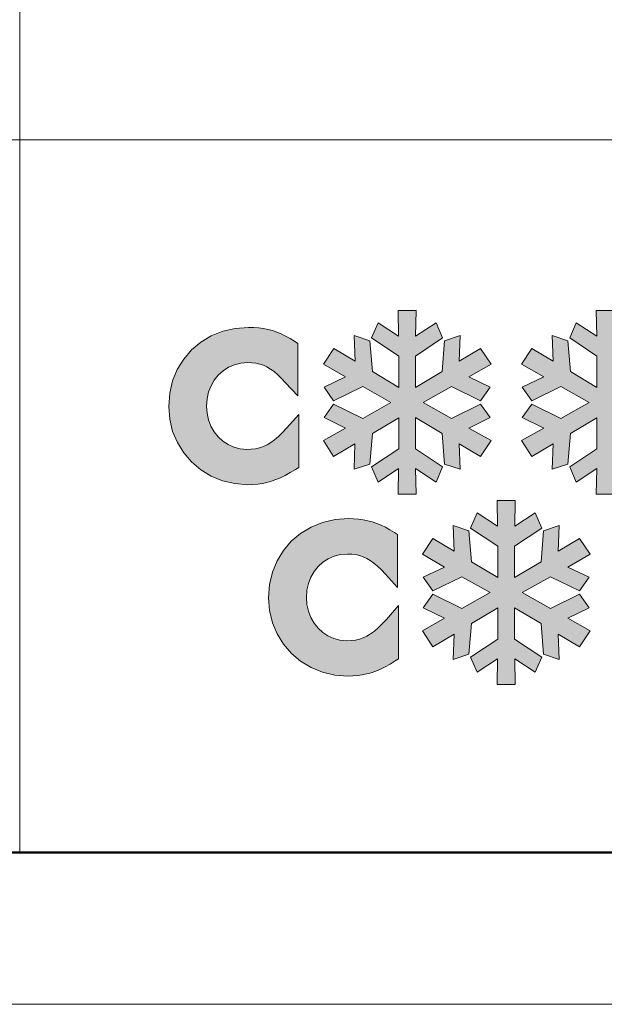
# Model space of a CAD drawing. Units: millimetres. Extents: x 150 to 12450, y 150 to 8760.
# Drawn here: x 9579 to 10157, y 150 to 1124 of the extents above; entities that cross this region are included whole.
import ezdxf

# ---------------------------------------------------------------- set-up
doc = ezdxf.new("R2010")
doc.units = ezdxf.units.MM
doc.header["$LTSCALE"] = 30
doc.layers.add('RAHMEN', color=7, linetype='Continuous')
doc.layers.add('SCHRAFFUR', color=4, linetype='Continuous')

msp = doc.modelspace()

# ---------------------------------------------------------------- hatches: boundary and pattern name
at = {"layer": 'SCHRAFFUR'}
for points in [[(9970.55, 679.85), (9990.78, 666.59), (9997.29, 681.61), (9970.41, 699.35), (9970.41, 730.29), (9996.69, 714.63), (9999, 684.42), (10014.56, 679.23), (10013.63, 704.28), (10034.66, 691.78), (10045.21, 707.59), (10023.23, 720.03), (10044.21, 730.3), (10034.75, 743.74), (10005.96, 729.6), (9978.1, 745.37), (10005.96, 760.96), (10034.76, 747.08), (10044.23, 760.54), (10023.23, 770.59), (10045.25, 783.27), (10034.62, 798.75), (10013.63, 786.27), (10014.56, 811.58), (9999, 806.38), (9996.69, 775.91), (9970.41, 760.26), (9970.41, 791.23), (9997.29, 809.21), (9990.78, 824.21), (9970.55, 810.94), (9970.99, 836.31), (9953.25, 836.31), (9953.7, 810.94), (9933.46, 824.21), (9926.98, 809.21), (9953.84, 791.23), (9953.84, 760.28), (9927.79, 775.91), (9925.23, 806.38), (9909.68, 811.58), (9910.63, 786.27), (9889.57, 798.78), (9879.34, 783.22), (9901.23, 770.6), (9880, 760.55), (9889.48, 747.08), (9918.3, 760.96), (9946.14, 745.37), (9918.3, 729.6), (9889.5, 743.74), (9880.03, 730.29), (9901.24, 720.01), (9879.36, 707.64), (9889.52, 691.74), (9910.62, 704.28), (9909.68, 679.24), (9925.22, 684.4), (9927.79, 714.63), (9953.84, 730.27), (9953.84, 699.35), (9926.96, 681.61), (9933.46, 666.59), (9953.7, 679.85), (9953.25, 654.48), (9970.99, 654.48)], [(10149.29, 654.48), (10167.01, 654.48), (10166.57, 679.85), (10186.8, 666.59), (10193.32, 681.61), (10166.44, 699.35), (10166.44, 730.29), (10192.72, 714.63), (10195.02, 684.42), (10210.6, 679.24), (10209.66, 704.28), (10230.69, 691.78), (10241.24, 707.59), (10219.25, 720.03), (10240.24, 730.3), (10230.77, 743.74), (10201.98, 729.6), (10174.13, 745.37), (10201.98, 760.96), (10230.8, 747.08), (10240.26, 760.54), (10219.26, 770.59), (10241.27, 783.27), (10230.65, 798.75), (10209.65, 786.27), (10210.6, 811.57), (10195.02, 806.38), (10192.72, 775.91), (10166.44, 760.26), (10166.44, 791.23), (10193.31, 809.21), (10186.8, 824.2), (10166.57, 810.94), (10167.01, 836.31), (10149.29, 836.31), (10149.73, 810.94), (10129.49, 824.21), (10123, 809.21), (10149.86, 791.23), (10149.86, 760.28), (10123.82, 775.91), (10121.26, 806.39), (10105.7, 811.57), (10106.65, 786.27), (10085.59, 798.78), (10075.36, 783.22), (10097.26, 770.6), (10076.03, 760.55), (10085.5, 747.08), (10114.32, 760.96), (10142.16, 745.37), (10114.32, 729.6), (10085.53, 743.74), (10076.06, 730.29), (10097.27, 720.01), (10075.4, 707.64), (10085.55, 691.74), (10106.65, 704.28), (10105.7, 679.24), (10121.26, 684.4), (10123.82, 714.63), (10149.86, 730.27), (10149.86, 699.35), (10123, 681.61), (10129.49, 666.59), (10149.73, 679.85)], [(9851.72, 679.05), (9854.93, 681.07), (9854.93, 733.5), (9842.95, 720.01), (9838.78, 715.48), (9834.84, 711.59), (9831.07, 708.3), (9827.4, 705.57), (9823.76, 703.37), (9820.08, 701.65), (9816.28, 700.38), (9812.29, 699.52), (9808.05, 699.03), (9803.49, 698.88), (9796.97, 699.43), (9790.82, 701.03), (9785.1, 703.6), (9779.91, 707.06), (9775.3, 711.32), (9771.37, 716.3), (9768.17, 721.92), (9765.8, 728.1), (9764.32, 734.76), (9763.81, 741.82), (9764.32, 748.97), (9765.81, 755.69), (9768.21, 761.89), (9771.44, 767.51), (9775.44, 772.47), (9780.14, 776.7), (9785.46, 780.11), (9791.33, 782.64), (9797.69, 784.22), (9804.46, 784.76), (9808.68, 784.61), (9812.64, 784.14), (9816.39, 783.31), (9820, 782.09), (9823.52, 780.45), (9827.02, 778.37), (9830.57, 775.79), (9834.21, 772.7), (9838.02, 769.06), (9842.05, 764.84), (9853.95, 751.91), (9853.95, 803.8), (9850.83, 805.82), (9846.37, 808.59), (9841.98, 811.02), (9837.64, 813.12), (9833.3, 814.91), (9828.94, 816.4), (9824.51, 817.59), (9819.98, 818.49), (9815.31, 819.13), (9810.48, 819.5), (9805.44, 819.62), (9792.26, 818.64), (9779.89, 815.77), (9768.46, 811.17), (9758.11, 804.95), (9748.98, 797.26), (9741.19, 788.24), (9734.9, 778.01), (9730.23, 766.72), (9727.33, 754.5), (9726.34, 741.49), (9727.35, 728.76), (9730.27, 716.75), (9734.97, 705.59), (9741.28, 695.45), (9749.07, 686.46), (9758.17, 678.77), (9768.44, 672.53), (9779.74, 667.9), (9791.9, 665.01), (9804.79, 664.01), (9809.74, 664.13), (9814.48, 664.51), (9819.05, 665.16), (9823.53, 666.11), (9827.97, 667.37), (9832.43, 668.96), (9836.98, 670.91), (9841.67, 673.22), (9846.56, 675.93)], [(10143.25, 595.17), (10132.63, 610.65), (10111.63, 598.19), (10112.59, 623.5), (10097.01, 618.29), (10094.7, 587.83), (10068.43, 572.18), (10068.43, 603.14), (10095.3, 621.13), (10088.79, 636.1), (10068.56, 622.85), (10069, 648.22), (10051.27, 648.22), (10051.72, 622.85), (10031.48, 636.11), (10024.99, 621.13), (10051.85, 603.14), (10051.85, 572.2), (10025.8, 587.83), (10023.24, 618.29), (10007.69, 623.5), (10008.64, 598.19), (9987.57, 610.71), (9977.34, 595.13), (9999.24, 582.52), (9978.02, 572.46), (9987.49, 558.99), (10016.31, 572.87), (10044.15, 557.29), (10016.31, 541.52), (9987.52, 555.67), (9978.05, 542.19), (9999.25, 531.94), (9977.38, 519.55), (9987.53, 503.65), (10008.64, 516.19), (10007.69, 491.14), (10023.24, 496.32), (10025.8, 526.55), (10051.85, 542.18), (10051.85, 511.26), (10024.99, 493.53), (10031.48, 478.51), (10051.72, 491.77), (10051.27, 466.41), (10069, 466.41), (10068.56, 491.77), (10088.8, 478.51), (10095.3, 493.53), (10068.43, 511.26), (10068.43, 542.2), (10094.71, 526.55), (10097.01, 496.32), (10112.59, 491.14), (10111.65, 516.19), (10132.68, 503.69), (10143.23, 519.51), (10121.24, 531.95), (10142.23, 542.21), (10132.76, 555.65), (10103.96, 541.52), (10076.12, 557.29), (10103.96, 572.87), (10132.77, 558.99), (10142.25, 572.45), (10121.24, 582.5)], [(9906.77, 509.84), (9902.21, 509.69), (9895.71, 510.24), (9889.57, 511.84), (9883.87, 514.4), (9878.68, 517.85), (9874.08, 522.1), (9870.16, 527.08), (9866.97, 532.69), (9864.6, 538.86), (9863.12, 545.51), (9862.61, 552.55), (9863.12, 559.69), (9864.61, 566.4), (9867, 572.59), (9870.23, 578.2), (9874.23, 583.15), (9878.91, 587.37), (9884.22, 590.78), (9890.09, 593.31), (9896.44, 594.88), (9903.2, 595.42), (9907.41, 595.27), (9911.36, 594.8), (9915.1, 593.97), (9918.7, 592.76), (9922.22, 591.12), (9925.72, 589.04), (9929.26, 586.47), (9932.9, 583.38), (9936.7, 579.74), (9940.72, 575.53), (9952.75, 562.45), (9952.75, 614.56), (9949.6, 616.62), (9945.14, 619.39), (9940.75, 621.82), (9936.4, 623.93), (9932.06, 625.72), (9927.69, 627.2), (9923.26, 628.39), (9918.73, 629.3), (9914.06, 629.93), (9909.22, 630.31), (9904.17, 630.43), (9890.98, 629.44), (9878.6, 626.58), (9867.16, 621.96), (9856.8, 615.74), (9847.65, 608.05), (9839.86, 599.01), (9833.56, 588.78), (9828.89, 577.48), (9825.99, 565.25), (9824.99, 552.23), (9826, 539.49), (9828.93, 527.46), (9833.63, 516.3), (9839.95, 506.14), (9847.74, 497.14), (9856.85, 489.45), (9867.14, 483.21), (9878.44, 478.57), (9890.62, 475.67), (9903.52, 474.68), (9908.48, 474.8), (9913.22, 475.17), (9917.8, 475.83), (9922.28, 476.77), (9926.73, 478.04), (9931.19, 479.63), (9935.74, 481.58), (9940.44, 483.9), (9945.33, 486.61), (9950.5, 489.73), (9953.73, 491.78), (9953.73, 544.41), (9941.62, 530.79), (9937.45, 526.27), (9933.52, 522.39), (9929.76, 519.1), (9926.09, 516.38), (9922.46, 514.17), (9918.78, 512.46), (9914.98, 511.19), (9911, 510.33)]]:
    msp.add_hatch(color=256, dxfattribs=at).paths.add_polyline_path(points, flags=0)

# ---------------------------------------------------------------- linework, layer by layer
at = {"color": 7, "linetype": 'Continuous', "lineweight": 18}
for p, q in [((9970.99, 836.31), (9953.25, 836.31)), ((9953.25, 836.31), (9953.7, 810.94)), ((9970.55, 810.94), (9970.99, 836.31)), ((10167.01, 836.31), (10149.29, 836.31)), ((10149.29, 836.31), (10149.73, 810.94)), ((9792.26, 818.64), (9779.89, 815.77)), ((9805.44, 819.62), (9792.26, 818.64)), ((9810.48, 819.5), (9805.44, 819.62)), ((9815.31, 819.13), (9810.48, 819.5)), ((9819.98, 818.49), (9815.31, 819.13)), ((9824.51, 817.59), (9819.98, 818.49)), ((9933.46, 824.21), (9926.98, 809.21)), ((9953.7, 810.94), (9933.46, 824.21)), ((9990.78, 824.21), (9970.55, 810.94)), ((9997.29, 809.21), (9990.78, 824.21)), ((10129.49, 824.21), (10123, 809.21)), ((10149.73, 810.94), (10129.49, 824.21)), ((9768.46, 811.17), (9758.11, 804.95)), ((9779.89, 815.77), (9768.46, 811.17)), ((9828.94, 816.4), (9824.51, 817.59)), ((9833.3, 814.91), (9828.94, 816.4)), ((9837.64, 813.12), (9833.3, 814.91)), ((9841.98, 811.02), (9837.64, 813.12)), ((9846.37, 808.59), (9841.98, 811.02)), ((9850.83, 805.82), (9846.37, 808.59)), ((9925.23, 806.38), (9909.68, 811.58)), ((9909.68, 811.58), (9910.63, 786.27)), ((9926.98, 809.21), (9953.84, 791.23)), ((9970.41, 791.23), (9997.29, 809.21)), ((10014.56, 811.58), (9999, 806.38)), ((10013.63, 786.27), (10014.56, 811.58)), ((10121.26, 806.39), (10105.7, 811.57)), ((10105.7, 811.57), (10106.65, 786.27)), ((10123, 809.21), (10149.86, 791.23)), ((9758.11, 804.95), (9748.98, 797.26)), ((9853.95, 803.8), (9850.83, 805.82)), ((9853.95, 751.91), (9853.95, 803.8)), ((9889.57, 798.78), (9879.34, 783.22)), ((9910.63, 786.27), (9889.57, 798.78)), ((9927.79, 775.91), (9925.23, 806.38)), ((9999, 806.38), (9996.69, 775.91)), ((10034.62, 798.75), (10013.63, 786.27)), ((10045.25, 783.27), (10034.62, 798.75)), ((10085.59, 798.78), (10075.36, 783.22)), ((10106.65, 786.27), (10085.59, 798.78)), ((10123.82, 775.91), (10121.26, 806.39)), ((9748.98, 797.26), (9741.19, 788.24)), ((9953.84, 791.23), (9953.84, 760.28)), ((9970.41, 760.26), (9970.41, 791.23)), ((10149.86, 791.23), (10149.86, 760.28)), ((9741.19, 788.24), (9734.9, 778.01)), ((9780.14, 776.7), (9785.46, 780.11)), ((9785.46, 780.11), (9791.33, 782.64)), ((9791.33, 782.64), (9797.69, 784.22)), ((9797.69, 784.22), (9804.46, 784.76)), ((9804.46, 784.76), (9808.68, 784.61)), ((9808.68, 784.61), (9812.64, 784.14)), ((9812.64, 784.14), (9816.39, 783.31)), ((9816.39, 783.31), (9820, 782.09)), ((9820, 782.09), (9823.52, 780.45)), ((9823.52, 780.45), (9827.02, 778.37)), ((9879.34, 783.22), (9901.23, 770.6)), ((10023.23, 770.59), (10045.25, 783.27)), ((10075.36, 783.22), (10097.26, 770.6)), ((9734.9, 778.01), (9730.23, 766.72)), ((9771.44, 767.51), (9775.44, 772.47)), ((9775.44, 772.47), (9780.14, 776.7)), ((9827.02, 778.37), (9830.57, 775.79)), ((9830.57, 775.79), (9834.21, 772.7)), ((9834.21, 772.7), (9838.02, 769.06)), ((9901.23, 770.6), (9880, 760.55)), ((9953.84, 760.28), (9927.79, 775.91)), ((9996.69, 775.91), (9970.41, 760.26)), ((10044.23, 760.54), (10023.23, 770.59)), ((10097.26, 770.6), (10076.03, 760.55)), ((10149.86, 760.28), (10123.82, 775.91)), ((9730.23, 766.72), (9727.33, 754.5)), ((9765.81, 755.69), (9768.21, 761.89)), ((9768.21, 761.89), (9771.44, 767.51)), ((9838.02, 769.06), (9842.05, 764.84)), ((9842.05, 764.84), (9853.95, 751.91)), ((9880, 760.55), (9889.48, 747.08)), ((9889.48, 747.08), (9918.3, 760.96)), ((9918.3, 760.96), (9946.14, 745.37)), ((9978.1, 745.37), (10005.96, 760.96)), ((10005.96, 760.96), (10034.76, 747.08)), ((10034.76, 747.08), (10044.23, 760.54)), ((10076.03, 760.55), (10085.5, 747.08)), ((10085.5, 747.08), (10114.32, 760.96)), ((10114.32, 760.96), (10142.16, 745.37)), ((9727.33, 754.5), (9726.34, 741.49)), ((9764.32, 748.97), (9765.81, 755.69)), ((9726.34, 741.49), (9727.35, 728.76)), ((9763.81, 741.82), (9764.32, 748.97)), ((9764.32, 734.76), (9763.81, 741.82)), ((9889.5, 743.74), (9880.03, 730.29)), ((9918.3, 729.6), (9889.5, 743.74)), ((9946.14, 745.37), (9918.3, 729.6)), ((10005.96, 729.6), (9978.1, 745.37)), ((10034.75, 743.74), (10005.96, 729.6)), ((10044.21, 730.3), (10034.75, 743.74)), ((10085.53, 743.74), (10076.06, 730.29)), ((10114.32, 729.6), (10085.53, 743.74)), ((10142.16, 745.37), (10114.32, 729.6)), ((9765.8, 728.1), (9764.32, 734.76)), ((9854.93, 733.5), (9842.95, 720.01)), ((9854.93, 681.07), (9854.93, 733.5)), ((9727.35, 728.76), (9730.27, 716.75)), ((9768.17, 721.92), (9765.8, 728.1)), ((9771.37, 716.3), (9768.17, 721.92)), ((9880.03, 730.29), (9901.24, 720.01)), ((9927.79, 714.63), (9953.84, 730.27)), ((9953.84, 730.27), (9953.84, 699.35)), ((9970.41, 699.35), (9970.41, 730.29)), ((9970.41, 730.29), (9996.69, 714.63)), ((10023.23, 720.03), (10044.21, 730.3)), ((10076.06, 730.29), (10097.27, 720.01)), ((10123.82, 714.63), (10149.86, 730.27)), ((10149.86, 730.27), (10149.86, 699.35)), ((9730.27, 716.75), (9734.97, 705.59)), ((9775.3, 711.32), (9771.37, 716.3)), ((9779.91, 707.06), (9775.3, 711.32)), ((9834.84, 711.59), (9831.07, 708.3)), ((9838.78, 715.48), (9834.84, 711.59)), ((9842.95, 720.01), (9838.78, 715.48)), ((9901.24, 720.01), (9879.36, 707.64)), ((9925.22, 684.4), (9927.79, 714.63)), ((9996.69, 714.63), (9999, 684.42)), ((10045.21, 707.59), (10023.23, 720.03)), ((10097.27, 720.01), (10075.4, 707.64)), ((10121.26, 684.4), (10123.82, 714.63)), ((9734.97, 705.59), (9741.28, 695.45)), ((9785.1, 703.6), (9779.91, 707.06)), ((9790.82, 701.03), (9785.1, 703.6)), ((9820.08, 701.65), (9816.28, 700.38)), ((9823.76, 703.37), (9820.08, 701.65)), ((9827.4, 705.57), (9823.76, 703.37)), ((9831.07, 708.3), (9827.4, 705.57)), ((9879.36, 707.64), (9889.52, 691.74)), ((9889.52, 691.74), (9910.62, 704.28)), ((9910.62, 704.28), (9909.68, 679.24)), ((10014.56, 679.23), (10013.63, 704.28)), ((10013.63, 704.28), (10034.66, 691.78)), ((10034.66, 691.78), (10045.21, 707.59)), ((10075.4, 707.64), (10085.55, 691.74)), ((10085.55, 691.74), (10106.65, 704.28)), ((10106.65, 704.28), (10105.7, 679.24)), ((9741.28, 695.45), (9749.07, 686.46)), ((9796.97, 699.43), (9790.82, 701.03)), ((9803.49, 698.88), (9796.97, 699.43)), ((9808.05, 699.03), (9803.49, 698.88)), ((9812.29, 699.52), (9808.05, 699.03)), ((9816.28, 700.38), (9812.29, 699.52)), ((9953.84, 699.35), (9926.96, 681.61)), ((9997.29, 681.61), (9970.41, 699.35)), ((10149.86, 699.35), (10123, 681.61)), ((9749.07, 686.46), (9758.17, 678.77)), ((9909.68, 679.24), (9925.22, 684.4)), ((9999, 684.42), (10014.56, 679.23)), ((10105.7, 679.24), (10121.26, 684.4)), ((9758.17, 678.77), (9768.44, 672.53)), ((9768.44, 672.53), (9779.74, 667.9)), ((9836.98, 670.91), (9841.67, 673.22)), ((9841.67, 673.22), (9846.56, 675.93)), ((9846.56, 675.93), (9851.72, 679.05)), ((9851.72, 679.05), (9854.93, 681.07)), ((9926.96, 681.61), (9933.46, 666.59)), ((9933.46, 666.59), (9953.7, 679.85)), ((9953.7, 679.85), (9953.25, 654.48)), ((9970.99, 654.48), (9970.55, 679.85)), ((9970.55, 679.85), (9990.78, 666.59)), ((9990.78, 666.59), (9997.29, 681.61)), ((10123, 681.61), (10129.49, 666.59)), ((10129.49, 666.59), (10149.73, 679.85)), ((10149.73, 679.85), (10149.29, 654.48)), ((9779.74, 667.9), (9791.9, 665.01)), ((9791.9, 665.01), (9804.79, 664.01)), ((9804.79, 664.01), (9809.74, 664.13)), ((9809.74, 664.13), (9814.48, 664.51)), ((9814.48, 664.51), (9819.05, 665.16)), ((9819.05, 665.16), (9823.53, 666.11)), ((9823.53, 666.11), (9827.97, 667.37)), ((9827.97, 667.37), (9832.43, 668.96)), ((9832.43, 668.96), (9836.98, 670.91)), ((9953.25, 654.48), (9970.99, 654.48)), ((10149.29, 654.48), (10167.01, 654.48)), ((10069, 648.22), (10051.27, 648.22)), ((10051.27, 648.22), (10051.72, 622.85)), ((10068.56, 622.85), (10069, 648.22)), ((10031.48, 636.11), (10024.99, 621.13)), ((10051.72, 622.85), (10031.48, 636.11)), ((10088.79, 636.1), (10068.56, 622.85)), ((10095.3, 621.13), (10088.79, 636.1)), ((9878.6, 626.58), (9867.16, 621.96)), ((9890.98, 629.44), (9878.6, 626.58)), ((9904.17, 630.43), (9890.98, 629.44)), ((9909.22, 630.31), (9904.17, 630.43)), ((9914.06, 629.93), (9909.22, 630.31)), ((9918.73, 629.3), (9914.06, 629.93)), ((9923.26, 628.39), (9918.73, 629.3)), ((9927.69, 627.2), (9923.26, 628.39)), ((9932.06, 625.72), (9927.69, 627.2)), ((9936.4, 623.93), (9932.06, 625.72)), ((9940.75, 621.82), (9936.4, 623.93)), ((10023.24, 618.29), (10007.69, 623.5)), ((10007.69, 623.5), (10008.64, 598.19)), ((10112.59, 623.5), (10097.01, 618.29)), ((10111.63, 598.19), (10112.59, 623.5)), ((9856.8, 615.74), (9847.65, 608.05)), ((9867.16, 621.96), (9856.8, 615.74)), ((9945.14, 619.39), (9940.75, 621.82)), ((9949.6, 616.62), (9945.14, 619.39)), ((9952.75, 614.56), (9949.6, 616.62)), ((9952.75, 562.45), (9952.75, 614.56)), ((10025.8, 587.83), (10023.24, 618.29)), ((10024.99, 621.13), (10051.85, 603.14)), ((10068.43, 603.14), (10095.3, 621.13)), ((10097.01, 618.29), (10094.7, 587.83)), ((9847.65, 608.05), (9839.86, 599.01)), ((9987.57, 610.71), (9977.34, 595.13)), ((10008.64, 598.19), (9987.57, 610.71)), ((10132.63, 610.65), (10111.63, 598.19)), ((10143.25, 595.17), (10132.63, 610.65)), ((9839.86, 599.01), (9833.56, 588.78)), ((9890.09, 593.31), (9896.44, 594.88)), ((9896.44, 594.88), (9903.2, 595.42)), ((9903.2, 595.42), (9907.41, 595.27)), ((9907.41, 595.27), (9911.36, 594.8)), ((9911.36, 594.8), (9915.1, 593.97)), ((9977.34, 595.13), (9999.24, 582.52)), ((10051.85, 603.14), (10051.85, 572.2)), ((10068.43, 572.18), (10068.43, 603.14)), ((10121.24, 582.5), (10143.25, 595.17)), ((9833.56, 588.78), (9828.89, 577.48)), ((9874.23, 583.15), (9878.91, 587.37)), ((9878.91, 587.37), (9884.22, 590.78)), ((9884.22, 590.78), (9890.09, 593.31)), ((9915.1, 593.97), (9918.7, 592.76)), ((9918.7, 592.76), (9922.22, 591.12)), ((9922.22, 591.12), (9925.72, 589.04)), ((9925.72, 589.04), (9929.26, 586.47)), ((9929.26, 586.47), (9932.9, 583.38)), ((10051.85, 572.2), (10025.8, 587.83)), ((10094.7, 587.83), (10068.43, 572.18)), ((9828.89, 577.48), (9825.99, 565.25)), ((9867, 572.59), (9870.23, 578.2)), ((9870.23, 578.2), (9874.23, 583.15)), ((9932.9, 583.38), (9936.7, 579.74)), ((9936.7, 579.74), (9940.72, 575.53)), ((9940.72, 575.53), (9952.75, 562.45)), ((9999.24, 582.52), (9978.02, 572.46)), ((10142.25, 572.45), (10121.24, 582.5)), ((9825.99, 565.25), (9824.99, 552.23)), ((9863.12, 559.69), (9864.61, 566.4)), ((9864.61, 566.4), (9867, 572.59)), ((9978.02, 572.46), (9987.49, 558.99)), ((9987.49, 558.99), (10016.31, 572.87)), ((10016.31, 572.87), (10044.15, 557.29)), ((10076.12, 557.29), (10103.96, 572.87)), ((10103.96, 572.87), (10132.77, 558.99)), ((10132.77, 558.99), (10142.25, 572.45)), ((9862.61, 552.55), (9863.12, 559.69)), ((9987.52, 555.67), (9978.05, 542.19)), ((10016.31, 541.52), (9987.52, 555.67)), ((10044.15, 557.29), (10016.31, 541.52)), ((10103.96, 541.52), (10076.12, 557.29)), ((10132.76, 555.65), (10103.96, 541.52)), ((10142.23, 542.21), (10132.76, 555.65)), ((9824.99, 552.23), (9826, 539.49)), ((9863.12, 545.51), (9862.61, 552.55)), ((9864.6, 538.86), (9863.12, 545.51)), ((9826, 539.49), (9828.93, 527.46)), ((9866.97, 532.69), (9864.6, 538.86)), ((9953.73, 544.41), (9941.62, 530.79)), ((9953.73, 491.78), (9953.73, 544.41)), ((9978.05, 542.19), (9999.25, 531.94)), ((10025.8, 526.55), (10051.85, 542.18)), ((10051.85, 542.18), (10051.85, 511.26)), ((10068.43, 511.26), (10068.43, 542.2)), ((10068.43, 542.2), (10094.71, 526.55)), ((10121.24, 531.95), (10142.23, 542.21)), ((9828.93, 527.46), (9833.63, 516.3)), ((9870.16, 527.08), (9866.97, 532.69)), ((9874.08, 522.1), (9870.16, 527.08)), ((9937.45, 526.27), (9933.52, 522.39)), ((9941.62, 530.79), (9937.45, 526.27)), ((9999.25, 531.94), (9977.38, 519.55)), ((10023.24, 496.32), (10025.8, 526.55)), ((10094.71, 526.55), (10097.01, 496.32)), ((10143.23, 519.51), (10121.24, 531.95)), ((9833.63, 516.3), (9839.95, 506.14)), ((9878.68, 517.85), (9874.08, 522.1)), ((9883.87, 514.4), (9878.68, 517.85)), ((9926.09, 516.38), (9922.46, 514.17)), ((9929.76, 519.1), (9926.09, 516.38)), ((9933.52, 522.39), (9929.76, 519.1)), ((9977.38, 519.55), (9987.53, 503.65)), ((10132.68, 503.69), (10143.23, 519.51)), ((9889.57, 511.84), (9883.87, 514.4)), ((9895.71, 510.24), (9889.57, 511.84)), ((9902.21, 509.69), (9895.71, 510.24)), ((9906.77, 509.84), (9902.21, 509.69)), ((9911, 510.33), (9906.77, 509.84)), ((9914.98, 511.19), (9911, 510.33)), ((9918.78, 512.46), (9914.98, 511.19)), ((9922.46, 514.17), (9918.78, 512.46)), ((9987.53, 503.65), (10008.64, 516.19)), ((10008.64, 516.19), (10007.69, 491.14)), ((10051.85, 511.26), (10024.99, 493.53)), ((10095.3, 493.53), (10068.43, 511.26)), ((10112.59, 491.14), (10111.65, 516.19)), ((10111.65, 516.19), (10132.68, 503.69)), ((9839.95, 506.14), (9847.74, 497.14)), ((9847.74, 497.14), (9856.85, 489.45)), ((9856.85, 489.45), (9867.14, 483.21)), ((9945.33, 486.61), (9950.5, 489.73)), ((9950.5, 489.73), (9953.73, 491.78)), ((10007.69, 491.14), (10023.24, 496.32)), ((10024.99, 493.53), (10031.48, 478.51)), ((10031.48, 478.51), (10051.72, 491.77)), ((10051.72, 491.77), (10051.27, 466.41)), ((10069, 466.41), (10068.56, 491.77)), ((10068.56, 491.77), (10088.8, 478.51)), ((10088.8, 478.51), (10095.3, 493.53)), ((10097.01, 496.32), (10112.59, 491.14)), ((9867.14, 483.21), (9878.44, 478.57)), ((9878.44, 478.57), (9890.62, 475.67)), ((9922.28, 476.77), (9926.73, 478.04)), ((9926.73, 478.04), (9931.19, 479.63)), ((9931.19, 479.63), (9935.74, 481.58)), ((9935.74, 481.58), (9940.44, 483.9)), ((9940.44, 483.9), (9945.33, 486.61)), ((9890.62, 475.67), (9903.52, 474.68)), ((9903.52, 474.68), (9908.48, 474.8)), ((9908.48, 474.8), (9913.22, 475.17)), ((9913.22, 475.17), (9917.8, 475.83)), ((9917.8, 475.83), (9922.28, 476.77)), ((10051.27, 466.41), (10069, 466.41))]:
    msp.add_line(p, q, dxfattribs=at)
at = {"layer": 'RAHMEN', "color": 7, "linetype": 'Continuous', "lineweight": 18}
for p, q in [((9579, 1851), (9579, 300)), ((12300, 1005), (6900, 1005)), ((12450, 150), (450, 150))]:
    msp.add_line(p, q, dxfattribs=at)
at = {"layer": 'RAHMEN', "color": 7, "linetype": 'Continuous', "lineweight": 50}
msp.add_line((12300, 300), (600, 300), dxfattribs=at)

doc.saveas('drawing.dxf')
